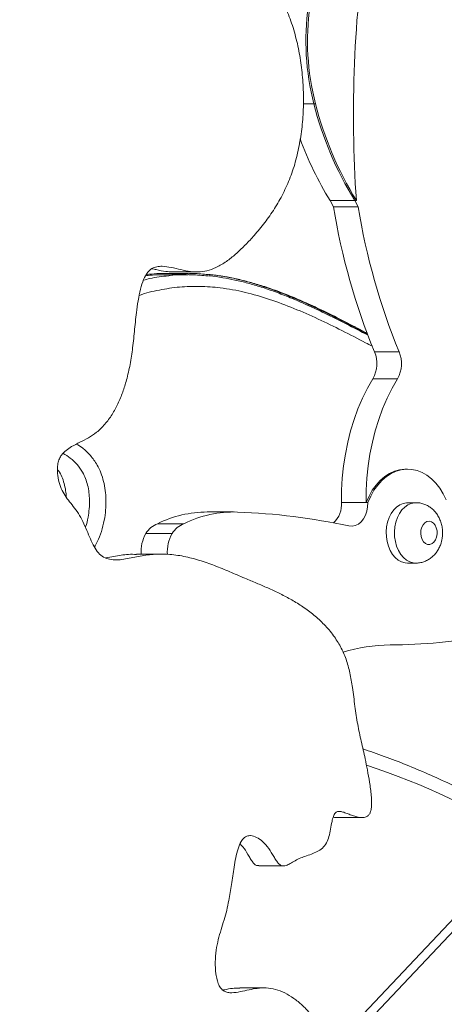
# Model space of a CAD drawing. Units: millimetres. Extents: x 11 to 185, y 22 to 267.
# Drawn here: x 121 to 123, y 255 to 259 of the extents above; entities that cross this region are included whole.
import ezdxf

# ---------------------------------------------------------------- set-up
doc = ezdxf.new("R2010")
doc.units = ezdxf.units.MM
doc.styles.add('SLDTEXTSTYLE0', font='TXT', dxfattribs={"width": 0.663})
doc.dimstyles.new('SLDDIMSTYLE0', dxfattribs={"dimtxt": 5, "dimasz": 3.302, "dimexe": 0, "dimexo": 0.0625, "dimgap": 1.25, "dimtad": 1, "dimtoh": 1, "dimlfac": 100, "dimrnd": 1e-09, "dimzin": 12, "dimdsep": 46, "dimtxsty": 'SLDTEXTSTYLE0', "dimsah": 1, "dimcen": 0.09, "dimadec": 0, "dimazin": 0, "dimtfac": 1, "dimtofl": 0, "dimtmove": 0, "dimatfit": 3, "dimfxl": 0, "dimfrac": 2, "dimtolj": 1, "dimtzin": 12, "dimarcsym": 0})

# ---------------------------------------------------------------- blocks, each defined once
blk = doc.blocks.new('*D1')
at = {"color": 7, "linetype": 'Continuous', "lineweight": 0}
for p, q in [((172.2116, 237.0841), (172.2116, 257.8742)), ((100.0974, 237.0841), (173.2116, 237.0841)), ((172.2116, 237.0841), (172.2116, 219.0841)), ((135.773, 219.0841), (173.2116, 219.0841))]:
    blk.add_line(p, q, dxfattribs=at)
for points in [[(172.2116, 237.0841), (171.7036, 233.7821), (172.7196, 233.7821)], [(172.2116, 219.0841), (172.7196, 222.3861), (171.7036, 222.3861)]]:
    blk.add_solid(points, dxfattribs=at)
at = {"color": 7, "linetype": 'Continuous', "lineweight": 0, "insert": (165.7662, 241.5121), "char_height": 5, "attachment_point": 1, "rotation": 90, "style": 'SLDTEXTSTYLE0'}
blk.add_mtext('1800', dxfattribs=at)

msp = doc.modelspace()

# ---------------------------------------------------------------- linework, layer by layer
at = {"color": 8, "linetype": 'Continuous', "lineweight": 15}
for p, q in [((122.2011, 258.81518), (122.15612, 258.81518)), ((123.14742, 255.62033), (122.27147, 254.69142))]:
    msp.add_line(p, q, dxfattribs=at)
at = {"color": 7, "linetype": 'Continuous', "lineweight": 15}
for p, q in [((122.20817, 258.81518), (122.2011, 258.81518)), ((122.37712, 258.39811), (122.27106, 258.39811)), ((122.27106, 258.39811), (122.28575, 258.3715)), ((122.38419, 258.39811), (122.37712, 258.39811)), ((122.37712, 258.39811), (122.39182, 258.3715)), ((122.39182, 258.3715), (122.28575, 258.3715)), ((121.59212, 258.09057), (121.69819, 258.09057)), ((121.65949, 258.07868), (121.5605, 258.07868)), ((121.66103, 258.08401), (121.56203, 258.08367)), ((122.56828, 257.74675), (122.46222, 257.74675)), ((122.56091, 257.63109), (122.45484, 257.63109)), ((122.60433, 257.24184), (122.59726, 257.24184)), ((122.4266, 257.09833), (122.32053, 257.09833)), ((122.43367, 257.09833), (122.4266, 257.09833)), ((122.63968, 257.09715), (122.60433, 257.09715)), ((121.8558, 257.05723), (121.74266, 257.05723)), ((121.64231, 257.00685), (121.52917, 257.00685)), ((121.59212, 256.96437), (121.47899, 256.96437)), ((121.54424, 256.87595), (121.43818, 256.87595)), ((122.60433, 256.83715), (122.63968, 256.83715)), ((122.30322, 255.74128), (122.40928, 255.74128)), ((123.12099, 255.64584), (122.26334, 254.73633)), ((121.96423, 255.53326), (122.0703, 255.53326)), ((121.98848, 255.00828), (121.88242, 255.00828))]:
    msp.add_line(p, q, dxfattribs=at)
at = {"color": 7, "linetype": 'Continuous', "lineweight": 15, "flags": 128}
for points in [[(122.45484, 257.63109), (122.43158, 257.59007), (122.41029, 257.54696), (122.39109, 257.50193), (122.37406, 257.45519), (122.35927, 257.40695), (122.34678, 257.35742), (122.33666, 257.30683), (122.32894, 257.25539), (122.32367, 257.20334), (122.32086, 257.15091), (122.32053, 257.09833)], [(122.56091, 257.63109), (122.53764, 257.59007), (122.51636, 257.54696), (122.49716, 257.50193), (122.48012, 257.45519), (122.46533, 257.40695), (122.45284, 257.35742), (122.44272, 257.30683), (122.43501, 257.25539), (122.42973, 257.20334), (122.42693, 257.15091), (122.4266, 257.09833)], [(122.59726, 257.24184), (122.59283, 257.24177), (122.57026, 257.23917), (122.54805, 257.23288), (122.52651, 257.22297), (122.50593, 257.20958), (122.48659, 257.1929), (122.46876, 257.17314), (122.45268, 257.15059), (122.43856, 257.12554), (122.4266, 257.09833)], [(122.77059, 257.10918), (122.75776, 257.13559), (122.74285, 257.1597), (122.72606, 257.1812), (122.70761, 257.19979), (122.68776, 257.21521), (122.66677, 257.22726), (122.64493, 257.23577), (122.62254, 257.24063), (122.59991, 257.24177), (122.57733, 257.23917), (122.55512, 257.23288), (122.53358, 257.22297), (122.513, 257.20958), (122.49366, 257.1929), (122.47583, 257.17314), (122.45975, 257.15059), (122.44563, 257.12554), (122.43367, 257.09833)], [(122.43367, 257.09833), (122.43268, 257.07902), (122.42907, 257.06034), (122.42299, 257.04299), (122.41466, 257.02762), (122.40439, 257.01482), (122.39257, 257.00505), (122.37963, 256.99869), (122.36608, 256.99598), (122.3524, 256.997)], [(122.60433, 257.09715), (122.60004, 257.09701), (122.58499, 257.09424), (122.57046, 257.088), (122.55686, 257.07847), (122.54455, 257.0659), (122.53387, 257.05064), (122.52511, 257.0331), (122.51852, 257.01376)], [(122.51852, 257.01376), (122.51426, 256.99315), (122.51246, 256.97183), (122.51317, 256.95039), (122.51636, 256.92939), (122.52196, 256.90943), (122.5298, 256.89105), (122.53967, 256.87474), (122.55131, 256.86095), (122.56439, 256.85006), (122.57856, 256.84236), (122.59344, 256.83806), (122.60433, 256.83715)], [(122.72926, 256.94922), (122.73145, 256.96247), (122.73104, 256.97608), (122.72804, 256.98902), (122.72269, 257.00034), (122.71538, 257.0092), (122.70665, 257.01493), (122.69714, 257.01713), (122.68758, 257.01562), (122.67865, 257.01051), (122.67103, 257.00219), (122.66528, 256.99126), (122.66183, 256.97855), (122.66093, 256.965), (122.66265, 256.9516), (122.66686, 256.93935), (122.67325, 256.92917), (122.68135, 256.9218), (122.69055, 256.9178), (122.70018, 256.91745), (122.70951, 256.9208), (122.71786, 256.92758), (122.72461, 256.93729), (122.72926, 256.94922)]]:
    msp.add_lwpolyline(points, dxfattribs=at)
at = {"color": 8, "linetype": 'Continuous', "lineweight": 15, "flags": 128}
msp.add_lwpolyline([(122.63937, 256.83715), (122.62879, 256.83806), (122.61392, 256.84236), (122.59975, 256.85006), (122.58666, 256.86095), (122.57503, 256.87474), (122.56515, 256.89105), (122.55731, 256.90943), (122.55172, 256.92939), (122.54853, 256.95039), (122.54782, 256.97183), (122.54962, 256.99315), (122.55387, 257.01376), (122.56047, 257.0331), (122.56923, 257.05064), (122.5799, 257.0659), (122.59221, 257.07847), (122.60582, 257.088), (122.62035, 257.09424), (122.6354, 257.09701), (122.63952, 257.09715)], dxfattribs=at)
at = {"color": 7, "linetype": 'Continuous', "lineweight": 15}
for centre, radius, start, end in [((127.72704, 258.76747), 5.3556, 171.30667, 183.95468), ((123.25306, 259.08517), 1.08606, 172.07559, 194.39481), ((123.26013, 259.08517), 1.08606, 172.07559, 194.39481), ((123.6605, 259.18544), 1.50564, 194.236, 211.52824), ((123.66749, 259.1854), 1.50555, 194.23548, 211.52875), ((123.49748, 259.15651), 1.44197, 199.98025, 211.732), ((125.10924, 258.83173), 2.86076, 189.25776, 202.28804), ((125.21504, 258.83165), 2.86048, 189.25712, 202.28868), ((122.33897, 257.69654), 0.13308, 330.53839, 22.16542), ((122.44504, 257.69655), 0.13308, 330.53795, 22.16351), ((122.20859, 257.09108), 0.11218, 313.93658, 3.70417), ((121.74477, 256.5707), 0.48653, 90.24842, 116.30394), ((121.85743, 256.57204), 0.48512, 88.16629, 116.32342), ((121.76935, 254.27922), 2.77962, 77.89168, 87.86396), ((121.5626, 256.9165), 0.09634, 110.30015, 150.20477), ((121.67573, 256.9165), 0.09634, 110.30015, 150.20477), ((121.61395, 256.88595), 0.15609, 149.84177, 183.67461), ((121.72736, 256.88586), 0.15637, 149.8631, 184.24116), ((122.52395, 258.73796), 2.25335, 270.13131, 280.93369), ((122.54238, 255.70485), 0.77988, 90.97416, 106.09238)]:
    msp.add_arc(centre, radius, start, end, dxfattribs=at)
at = {"color": 8, "linetype": 'Continuous', "lineweight": 15}
msp.add_arc((121.36062, 252.75078), 3.38826, 58.6978, 71.63348, dxfattribs=at)
at = {"color": 7, "linetype": 'Continuous', "lineweight": 15}
for points, knots in [([(121.39565, 257.62548), (121.40107, 257.64766), (121.41214, 257.69297), (121.42258, 257.76643), (121.43056, 257.84501), (121.43786, 257.91731), (121.44697, 257.97888), (121.45738, 258.02642), (121.47066, 258.06405), (121.48673, 258.09073), (121.50486, 258.10701), (121.52625, 258.11443), (121.55419, 258.11589), (121.5888, 258.11023), (121.62931, 258.10029), (121.67074, 258.09139), (121.71186, 258.08948), (121.7513, 258.09728), (121.79087, 258.11365), (121.83051, 258.13869), (121.87014, 258.17146), (121.9082, 258.20837), (121.9488, 258.25159), (121.99079, 258.30237), (122.03257, 258.36215), (122.06965, 258.42704), (122.10102, 258.49735), (122.12544, 258.57319), (122.14284, 258.65338), (122.15347, 258.7366), (122.1575, 258.82157), (122.15507, 258.90695), (122.1463, 258.99145), (122.13136, 259.07382), (122.10996, 259.15273), (122.08167, 259.22673), (122.04879, 259.28932), (122.01298, 259.34056), (121.97616, 259.38149), (121.93598, 259.41557), (121.89321, 259.4415), (121.84863, 259.45818), (121.80294, 259.46376), (121.75716, 259.45989), (121.71161, 259.44998), (121.66644, 259.43723), (121.62243, 259.42022), (121.5809, 259.39479), (121.54655, 259.36901), (121.51583, 259.35072), (121.49278, 259.34041), (121.47256, 259.33623), (121.4564, 259.33775), (121.44227, 259.3477), (121.43145, 259.36491), (121.42311, 259.38712), (121.41606, 259.41467), (121.40999, 259.44647), (121.40267, 259.48985), (121.39301, 259.54101), (121.37738, 259.6124), (121.3558, 259.69248), (121.32478, 259.77848), (121.28735, 259.85517), (121.24249, 259.92244), (121.18989, 259.97936), (121.13097, 260.02705), (121.06741, 260.06672), (120.99342, 260.10279), (120.91026, 260.13334), (120.81892, 260.1572), (120.72765, 260.1733), (120.63614, 260.18418), (120.53466, 260.19229), (120.42317, 260.19483), (120.3021, 260.1881), (120.19108, 260.17144), (120.09057, 260.14643), (120.00066, 260.11532), (119.91256, 260.07503), (119.82704, 260.02482), (119.75077, 259.96833), (119.68377, 259.90759), (119.62564, 259.84507), (119.57133, 259.7766), (119.52156, 259.70297), (119.48088, 259.63229), (119.44893, 259.56517), (119.42459, 259.5019), (119.4046, 259.43332), (119.39221, 259.37188), (119.38499, 259.31973), (119.38082, 259.27922), (119.37623, 259.2398), (119.3701, 259.20564), (119.36143, 259.17823), (119.34987, 259.15788), (119.33364, 259.14527), (119.31463, 259.13955), (119.28416, 259.13723), (119.24364, 259.14142), (119.19437, 259.14233), (119.14694, 259.13915), (119.10146, 259.13061), (119.05307, 259.11437), (119.00195, 259.08644), (118.94989, 259.04375), (118.90291, 258.99101), (118.86205, 258.93041), (118.8273, 258.8643), (118.79815, 258.79327), (118.7747, 258.71829), (118.75749, 258.6398), (118.74738, 258.56212), (118.74363, 258.4861), (118.74536, 258.41266), (118.75259, 258.33941), (118.76579, 258.26861), (118.78557, 258.20312), (118.81233, 258.14496), (118.84195, 258.1071), (118.86672, 258.07962), (118.88483, 258.05698), (118.90167, 258.02989), (118.91467, 257.99894), (118.92358, 257.96594), (118.92927, 257.93394), (118.93177, 257.90338), (118.93078, 257.87954), (118.92695, 257.86364), (118.92219, 257.85433), (118.91462, 257.84885), (118.90486, 257.84846), (118.88731, 257.85352), (118.86306, 257.86772), (118.83279, 257.88543), (118.80204, 257.89748), (118.77263, 257.90376), (118.74427, 257.90498), (118.7112, 257.90145), (118.67296, 257.8918), (118.6296, 257.87536), (118.58485, 257.85198), (118.53989, 257.82087), (118.49619, 257.78082), (118.4568, 257.73283), (118.42671, 257.68288), (118.4048, 257.63407), (118.38943, 257.5889), (118.37826, 257.54114), (118.37218, 257.49164), (118.37213, 257.44128), (118.3785, 257.39537), (118.38989, 257.35517), (118.40427, 257.32114), (118.42209, 257.29109), (118.44278, 257.26727), (118.46598, 257.25181), (118.49119, 257.2487), (118.51606, 257.2574), (118.54013, 257.27318), (118.56322, 257.29329), (118.58883, 257.31876), (118.61641, 257.34893), (118.64695, 257.38183), (118.67886, 257.41116), (118.71142, 257.43231), (118.7439, 257.44481), (118.77511, 257.44944), (118.80643, 257.44535), (118.83623, 257.43164), (118.86315, 257.40919), (118.88557, 257.37846), (118.90357, 257.34232), (118.91783, 257.30291), (118.92905, 257.26171), (118.93981, 257.20695), (118.94709, 257.1377), (118.94863, 257.05474), (118.94534, 256.97191), (118.93895, 256.88976), (118.92701, 256.7825), (118.90718, 256.65074), (118.87851, 256.48457), (118.84862, 256.30836), (118.81888, 256.12157), (118.79483, 255.94831), (118.77677, 255.7885), (118.76424, 255.64216), (118.75631, 255.49426), (118.75376, 255.34521), (118.75772, 255.20661), (118.76774, 255.07977), (118.7828, 254.96536), (118.80446, 254.85362), (118.83347, 254.74539), (118.86801, 254.64892), (118.90637, 254.56434), (118.94668, 254.49128), (118.99169, 254.42432), (119.04114, 254.36463), (119.09491, 254.31356), (119.15567, 254.26839), (119.22333, 254.22992), (119.29743, 254.19861), (119.37343, 254.17509), (119.46338, 254.15515), (119.56652, 254.14076), (119.68233, 254.13242), (119.79766, 254.1291), (119.913, 254.12714), (120.02858, 254.12753), (120.13159, 254.13167), (120.22178, 254.13881), (120.29938, 254.14216), (120.37708, 254.13966), (120.45491, 254.13656), (120.52712, 254.13297), (120.59292, 254.11865), (120.6508, 254.09218), (120.7069, 254.05839), (120.76258, 254.02202), (120.82166, 253.98612), (120.88582, 253.9576), (120.95483, 253.93935), (121.02513, 253.93118), (121.09602, 253.93237), (121.1652, 253.94186), (121.23204, 253.95822), (121.29595, 253.98035), (121.34736, 254.00283), (121.38662, 254.0237), (121.41432, 254.04175), (121.44108, 254.06375), (121.46627, 254.09042), (121.48618, 254.11769), (121.49821, 254.14634), (121.50094, 254.17345), (121.49892, 254.20036), (121.49817, 254.22824), (121.50362, 254.25569), (121.51453, 254.28203), (121.5305, 254.30533), (121.55109, 254.32265), (121.57405, 254.3304), (121.5976, 254.33138), (121.62138, 254.32867), (121.64501, 254.32528), (121.66812, 254.32453), (121.69051, 254.33059), (121.71031, 254.34669), (121.72955, 254.37001), (121.74897, 254.39818), (121.76999, 254.42703), (121.79385, 254.44932), (121.82241, 254.45885), (121.85346, 254.45777), (121.88657, 254.44955), (121.92025, 254.43802), (121.96028, 254.42512), (122.00628, 254.41544), (122.05389, 254.41322), (122.09638, 254.41892), (122.13417, 254.43067), (122.16805, 254.44795), (122.19779, 254.46882), (122.22279, 254.49206), (122.24454, 254.51997), (122.26195, 254.55374), (122.27244, 254.59384), (122.27601, 254.63784), (122.27368, 254.68313), (122.26635, 254.72802), (122.25393, 254.77439), (122.23574, 254.82027), (122.21137, 254.86379), (122.183, 254.90174), (122.15065, 254.93515), (122.11498, 254.96398), (122.07662, 254.98728), (122.03708, 255.00312), (121.99685, 255.00963), (121.95857, 255.007), (121.92156, 255.00024), (121.88558, 254.99188), (121.85507, 254.98634), (121.83143, 254.98781), (121.81556, 254.99305), (121.80186, 255.00439), (121.79167, 255.02204), (121.78446, 255.04374), (121.77828, 255.07649), (121.77613, 255.11939), (121.78018, 255.16931), (121.78968, 255.21572), (121.80203, 255.2588), (121.81517, 255.30018), (121.82684, 255.3417), (121.83734, 255.3926), (121.84689, 255.45477), (121.85589, 255.51658), (121.86494, 255.5685), (121.87417, 255.60667), (121.88576, 255.63601), (121.8995, 255.65445), (121.91375, 255.66303), (121.93275, 255.66484), (121.95599, 255.65721), (121.98256, 255.63843), (122.00775, 255.61025), (122.02504, 255.57997), (122.03861, 255.55737), (122.04893, 255.54347), (122.06165, 255.53307), (122.07814, 255.53288), (122.09586, 255.54122), (122.11586, 255.55348), (122.13838, 255.56557), (122.16398, 255.57499), (122.19, 255.58354), (122.21551, 255.59373), (122.23847, 255.60844), (122.25653, 255.63053), (122.26748, 255.66), (122.27338, 255.69178), (122.2784, 255.72151), (122.2844, 255.74566), (122.29317, 255.76336), (122.30746, 255.76935), (122.32285, 255.76685), (122.3398, 255.76096), (122.35799, 255.75339), (122.37702, 255.7466), (122.39585, 255.74191), (122.41347, 255.7406), (122.4279, 255.7438), (122.43845, 255.75216), (122.44475, 255.76433), (122.44897, 255.78253), (122.45014, 255.80724), (122.44785, 255.84582), (122.44127, 255.89269), (122.43221, 255.94528), (122.42013, 256.00392), (122.40505, 256.06893), (122.38865, 256.14357), (122.37739, 256.22136), (122.36861, 256.29578), (122.35708, 256.36418), (122.34112, 256.42416), (122.317, 256.4782), (122.28516, 256.52816), (122.24626, 256.57364), (122.20162, 256.61433), (122.15462, 256.6492), (122.10655, 256.67912), (122.05803, 256.70486), (122.00929, 256.72758), (121.96051, 256.74847), (121.90645, 256.77093), (121.84735, 256.79654), (121.78273, 256.82358), (121.71724, 256.8474), (121.65014, 256.86575), (121.58073, 256.87621), (121.51246, 256.87671), (121.44658, 256.86631), (121.39445, 256.85426), (121.35298, 256.85007), (121.32355, 256.85196), (121.29675, 256.86106), (121.27366, 256.88016), (121.25546, 256.90831), (121.23967, 256.94159), (121.22439, 256.97835), (121.20824, 257.01601), (121.18921, 257.05159), (121.1673, 257.0807), (121.14578, 257.10722), (121.12624, 257.1343), (121.1099, 257.16605), (121.09988, 257.20331), (121.09693, 257.23782), (121.09967, 257.26593), (121.1061, 257.28617), (121.11777, 257.30596), (121.13587, 257.32386), (121.16282, 257.34141), (121.19569, 257.35757), (121.23226, 257.3754), (121.26887, 257.40016), (121.303, 257.43383), (121.3337, 257.4758), (121.35909, 257.52261), (121.37998, 257.5726), (121.39045, 257.60795), (121.39565, 257.62548)], [0, 0, 0, 0, 0.0028023, 0.0057275, 0.0089392, 0.0122984, 0.0144579, 0.0164545, 0.0182376, 0.0194458, 0.0206013, 0.0218052, 0.023124, 0.025314, 0.0276803, 0.0300814, 0.0323944, 0.03461, 0.0367851, 0.0393466, 0.0419315, 0.0445376, 0.0471475, 0.0505233, 0.0538702, 0.0571849, 0.0604805, 0.063785, 0.0671191, 0.070485, 0.0738763, 0.0772812, 0.0806845, 0.0840704, 0.0874296, 0.0907656, 0.0940995, 0.0967169, 0.0993583, 0.1019989, 0.1046175, 0.107203, 0.1097636, 0.1123371, 0.1149401, 0.1175521, 0.1201262, 0.1226376, 0.1251854, 0.1266996, 0.1282703, 0.1292581, 0.1301459, 0.1309622, 0.1318566, 0.1328526, 0.1339555, 0.1353532, 0.1367899, 0.1392892, 0.1416831, 0.145724, 0.1495221, 0.1531996, 0.1568292, 0.1605325, 0.1643577, 0.1682842, 0.1722642, 0.1775816, 0.1827963, 0.187962, 0.1931296, 0.1983237, 0.2051483, 0.2119781, 0.2188021, 0.2240115, 0.229226, 0.2344417, 0.239654, 0.2448684, 0.2489783, 0.2530992, 0.2572057, 0.2612696, 0.2652677, 0.2680874, 0.2709349, 0.2738643, 0.2769407, 0.2785571, 0.2802152, 0.2818353, 0.2833348, 0.2844151, 0.285407, 0.2863958, 0.2874781, 0.2886707, 0.2915449, 0.2943383, 0.2970012, 0.2995686, 0.3020853, 0.3053962, 0.308797, 0.3122236, 0.3155042, 0.3187827, 0.3220512, 0.3253055, 0.328565, 0.3318563, 0.3347266, 0.3376615, 0.3406273, 0.3435538, 0.3463893, 0.3491154, 0.3517739, 0.3530936, 0.3544441, 0.355855, 0.3573903, 0.3587185, 0.3600675, 0.3613249, 0.3623901, 0.3628873, 0.3633182, 0.3637284, 0.3642749, 0.364933, 0.3667514, 0.3686922, 0.3704756, 0.3721301, 0.3737104, 0.3752631, 0.377731, 0.3802679, 0.3828456, 0.3857873, 0.3887144, 0.3916272, 0.3945494, 0.3965255, 0.3985262, 0.4005291, 0.4025216, 0.4045088, 0.4065186, 0.408074, 0.4096673, 0.4112398, 0.4127402, 0.414149, 0.4155101, 0.4169272, 0.4184327, 0.4199829, 0.4215077, 0.4237247, 0.425879, 0.4280004, 0.4301481, 0.4319073, 0.4336711, 0.4354284, 0.4371846, 0.4389289, 0.4406659, 0.4424224, 0.4441921, 0.445948, 0.4476931, 0.4509793, 0.4542887, 0.4576019, 0.4608924, 0.4641674, 0.4705825, 0.476993, 0.484622, 0.492251, 0.4998869, 0.5057316, 0.5116002, 0.5175085, 0.5234617, 0.5294193, 0.5340801, 0.5387131, 0.5433206, 0.5479173, 0.5525311, 0.5562232, 0.5599166, 0.563596, 0.5672526, 0.5708881, 0.5745258, 0.5788419, 0.5831995, 0.5875896, 0.5919875, 0.5985899, 0.6051063, 0.6115937, 0.6180958, 0.6246142, 0.6311377, 0.6355194, 0.6398907, 0.6442616, 0.6486596, 0.6530603, 0.6564732, 0.659877, 0.6633155, 0.6667819, 0.67025, 0.6741824, 0.6781275, 0.6820977, 0.6860923, 0.6901011, 0.6938391, 0.6975536, 0.7012214, 0.7029325, 0.7046433, 0.7063737, 0.7081549, 0.7099575, 0.7110284, 0.7120705, 0.713162, 0.7142682, 0.7153806, 0.7165174, 0.7178881, 0.7192185, 0.7205118, 0.7218323, 0.7231886, 0.7245441, 0.7258486, 0.7270902, 0.7283414, 0.7296599, 0.7313683, 0.7330447, 0.7346116, 0.7361343, 0.7379232, 0.7398316, 0.7418109, 0.743782, 0.7467735, 0.7496613, 0.7518146, 0.7539753, 0.7561868, 0.7578881, 0.7595805, 0.7612293, 0.7628299, 0.7645292, 0.7662784, 0.7680884, 0.7699337, 0.7717693, 0.7740009, 0.7761941, 0.7783825, 0.780585, 0.7829539, 0.7853152, 0.7876299, 0.7898781, 0.792129, 0.7940929, 0.7961874, 0.7982997, 0.7992756, 0.8001761, 0.8010294, 0.8019078, 0.8028566, 0.8038779, 0.8059466, 0.8079554, 0.8098573, 0.8117042, 0.8135115, 0.8152819, 0.8170422, 0.8198437, 0.8228872, 0.8245895, 0.8262334, 0.8277044, 0.8285575, 0.8293874, 0.8302671, 0.8317357, 0.8333614, 0.8352613, 0.8371138, 0.8380043, 0.8388046, 0.8395204, 0.8404282, 0.8414835, 0.8426677, 0.8441157, 0.8455512, 0.8471368, 0.8486346, 0.8500272, 0.8513701, 0.8525849, 0.8539427, 0.8552951, 0.8562328, 0.8570135, 0.8577602, 0.8586141, 0.8596165, 0.8607094, 0.8618205, 0.8629342, 0.8639376, 0.864796, 0.8653672, 0.8659324, 0.8665545, 0.8676354, 0.8688677, 0.8711791, 0.8733387, 0.8753406, 0.8784795, 0.8815221, 0.8846788, 0.8879645, 0.8905444, 0.8930775, 0.8955899, 0.8981355, 0.9010913, 0.9040972, 0.9071021, 0.9100579, 0.9129733, 0.9158625, 0.918734, 0.9215928, 0.9253919, 0.9291858, 0.9329884, 0.9368238, 0.9407329, 0.9447781, 0.9483399, 0.9519307, 0.9537063, 0.9553609, 0.9568982, 0.95832, 0.9598111, 0.9614172, 0.9631085, 0.9649096, 0.966683, 0.9684216, 0.9699807, 0.9715128, 0.9730398, 0.9746363, 0.9762272, 0.9771447, 0.9779965, 0.9788431, 0.9801958, 0.9816898, 0.9838523, 0.9860772, 0.9882285, 0.990693, 0.9930794, 0.9954205, 0.9977288, 1, 1, 1, 1]), ([(121.50438, 258.10477), (121.51061, 258.10338), (121.53086, 258.09885), (121.55999, 258.09164), (121.58318, 258.09162), (121.59214, 258.09161)], [0, 0, 0, 0, 0.2142581, 0.6961775, 1, 1, 1, 1]), ([(121.56051, 258.07791), (121.53663, 258.0783), (121.50904, 258.07874), (121.48165, 258.07459), (121.47798, 258.07403)], [0, 0, 0, 0, 0.8658375, 1, 1, 1, 1]), ([(121.47988, 258.07875), (121.48381, 258.07934), (121.51799, 258.08448), (121.5741, 258.08513), (121.62597, 258.08056), (121.64746, 258.07867)], [0, 0, 0, 0, 0.0705701, 0.6148472, 1, 1, 1, 1]), ([(121.57704, 258.07426), (121.57916, 258.07458), (121.61154, 258.0795), (121.66791, 258.08008), (121.72181, 258.07551), (121.74535, 258.07352)], [0, 0, 0, 0, 0.0380733, 0.5800431, 1, 1, 1, 1]), ([(121.74658, 258.07903), (121.7258, 258.0814), (121.69731, 258.08463), (121.66877, 258.08341), (121.66104, 258.08308)], [0, 0, 0, 0, 0.7291846, 1, 1, 1, 1]), ([(122.43473, 257.81821), (122.40319, 257.83463), (122.34105, 257.86697), (122.25281, 257.91125), (122.17283, 257.94885), (122.10223, 257.97936), (122.03726, 258.00465), (121.97631, 258.02558), (121.91834, 258.04264), (121.86313, 258.0562), (121.8084, 258.06649), (121.77032, 258.07231), (121.74969, 258.07382), (121.74782, 258.07396)], [0, 0, 0, 0, 0.143174, 0.2820182, 0.3970088, 0.4996048, 0.5932812, 0.6804219, 0.7626191, 0.8409799, 0.9143416, 0.99224, 1, 1, 1, 1]), ([(122.43158, 257.8264), (122.40354, 257.84108), (122.34486, 257.87181), (122.2601, 257.91461), (122.18009, 257.9525), (122.10949, 257.98324), (122.04451, 258.00875), (121.98357, 258.02988), (121.92559, 258.04713), (121.87039, 258.06087), (121.81565, 258.07137), (121.77557, 258.07752), (121.75292, 258.07919), (121.74905, 258.07947)], [0, 0, 0, 0, 0.1281832, 0.2682691, 0.3841123, 0.4874708, 0.581848, 0.6696425, 0.752449, 0.8313957, 0.9053033, 0.9837841, 1, 1, 1, 1]), ([(122.74989, 256.92825), (122.75099, 256.93284), (122.75369, 256.94403), (122.75541, 256.96249), (122.75467, 256.98326), (122.75096, 257.00397), (122.74449, 257.02338), (122.73561, 257.04093), (122.72485, 257.05621), (122.71221, 257.0694), (122.69797, 257.08026), (122.68243, 257.08865), (122.66541, 257.09437), (122.65087, 257.0972), (122.642, 257.09685), (122.63942, 257.09675)], [0, 0, 0, 0, 0.0602118, 0.1467807, 0.234316, 0.3232069, 0.4135359, 0.4955092, 0.576077, 0.6550257, 0.7324915, 0.8088067, 0.8843447, 0.9663125, 1, 1, 1, 1]), ([(122.6392, 256.8374), (122.64037, 256.83731), (122.64757, 256.83679), (122.66074, 256.83893), (122.67798, 256.84377), (122.694, 256.8516), (122.70859, 256.8618), (122.72156, 256.87427), (122.73275, 256.88882), (122.74194, 256.90528), (122.7472, 256.91878), (122.74943, 256.92663), (122.74989, 256.92825)], [0, 0, 0, 0, 0.0227629, 0.1411084, 0.2573907, 0.3725673, 0.487767, 0.6040361, 0.7224183, 0.8436182, 0.9678768, 1, 1, 1, 1]), ([(121.43818, 256.87456), (121.42665, 256.87488), (121.39404, 256.8758), (121.35042, 256.8674), (121.31835, 256.86134), (121.30716, 256.85922)], [0, 0, 0, 0, 0.2624635, 0.7424526, 1, 1, 1, 1]), ([(123.10883, 255.71247), (123.09289, 255.72203), (123.0469, 255.74958), (122.97017, 255.7929), (122.87843, 255.84145), (122.78592, 255.88697), (122.69269, 255.92951), (122.59879, 255.96896), (122.50537, 256.00517), (122.44298, 256.02664), (122.41233, 256.03718)], [0, 0, 0, 0, 0.0708435, 0.2043441, 0.3378135, 0.4712412, 0.6046246, 0.737962, 0.8712587, 1, 1, 1, 1]), ([(122.28474, 255.7437), (122.28665, 255.74319), (122.29274, 255.74158), (122.29896, 255.74167), (122.30323, 255.74173)], [0, 0, 0, 0, 0.3133189, 1, 1, 1, 1]), ([(121.88402, 255.62775), (121.88987, 255.62171), (121.90458, 255.60647), (121.91892, 255.57991), (121.93255, 255.55733), (121.94288, 255.54368), (121.95357, 255.53405), (121.96108, 255.53438), (121.96428, 255.53453)], [0, 0, 0, 0, 0.2028816, 0.5111324, 0.6593171, 0.7924929, 0.911587, 1, 1, 1, 1]), ([(121.88243, 255.00767), (121.8719, 255.00743), (121.84974, 255.00693), (121.82574, 255.00216), (121.81222, 254.99924), (121.81019, 254.9988)], [0, 0, 0, 0, 0.4350241, 0.9149204, 1, 1, 1, 1])]:
    msp.add_open_spline(points, degree=3, knots=knots, dxfattribs=at)
at = {"color": 8, "linetype": 'Continuous', "lineweight": 15}
for points, knots in [([(121.46895, 258.05507), (121.47761, 258.05753), (121.51324, 258.06767), (121.54955, 258.07142), (121.57704, 258.07426)], [0, 0, 0, 0, 0.2430065, 1, 1, 1, 1]), ([(122.43301, 257.82269), (122.42466, 257.82702), (122.38215, 257.84909), (122.3055, 257.88904), (122.20238, 257.93983), (122.09779, 257.98649), (121.99135, 258.02705), (121.88295, 258.05808), (121.80107, 258.07542), (121.75543, 258.07845), (121.74658, 258.07903)], [0, 0, 0, 0, 0.0374345, 0.1906409, 0.3438392, 0.4969941, 0.6522459, 0.8075911, 0.9626766, 1, 1, 1, 1]), ([(122.45294, 257.77088), (122.44326, 257.7759), (122.3997, 257.79849), (122.32211, 257.83856), (122.21958, 257.88876), (122.116, 257.93464), (122.01131, 257.97399), (121.9054, 258.00466), (121.80514, 258.02321), (121.71103, 258.02998), (121.62356, 258.02743), (121.53677, 258.01383), (121.47867, 258.00104), (121.45033, 257.98957), (121.44993, 257.9894)], [0, 0, 0, 0, 0.0299837, 0.1350085, 0.2403731, 0.3457078, 0.4507667, 0.5554917, 0.6600866, 0.7446717, 0.829515, 0.9142927, 0.9987865, 1, 1, 1, 1]), ([(121.18034, 257.34955), (121.18898, 257.34445), (121.21037, 257.33184), (121.24092, 257.3018), (121.2676, 257.26499), (121.28592, 257.22634), (121.2976, 257.18949), (121.30465, 257.15041), (121.3077, 257.10881), (121.30633, 257.06544), (121.30015, 257.01916), (121.28805, 256.97315), (121.27377, 256.93423), (121.26173, 256.91392), (121.25743, 256.90666)], [0, 0, 0, 0, 0.07377306, 0.18268235, 0.29134739, 0.36624099, 0.44112179, 0.51574541, 0.5904158, 0.67384511, 0.75728526, 0.85224474, 0.94726442, 1, 1, 1, 1]), ([(121.21866, 256.99105), (121.21898, 256.99186), (121.22433, 257.00534), (121.2302, 257.03229), (121.23579, 257.07098), (121.23686, 257.10685), (121.23444, 257.14113), (121.22881, 257.17243), (121.21962, 257.20198), (121.20483, 257.23282), (121.18286, 257.26328), (121.15441, 257.29063), (121.13321, 257.30305), (121.12286, 257.30911)], [0, 0, 0, 0, 0.0070532, 0.1175191, 0.2113281, 0.3071842, 0.3888683, 0.4723495, 0.5514631, 0.6329969, 0.7539264, 0.8798595, 1, 1, 1, 1]), ([(121.09818, 257.24095), (121.10137, 257.23675), (121.10995, 257.22543), (121.1204, 257.2021), (121.12964, 257.17299), (121.13492, 257.14554), (121.13592, 257.1281), (121.1363, 257.12136)], [0, 0, 0, 0, 0.1372739, 0.3698685, 0.6094647, 0.8493525, 1, 1, 1, 1])]:
    msp.add_open_spline(points, degree=3, knots=knots, dxfattribs=at)

# ---------------------------------------------------------------- dimensions: what is measured, and where the dimension line sits
at = {"color": 7, "linetype": 'Continuous', "lineweight": 0}
dim = msp.add_linear_dim(base=(172.21157, 219.0841), p1=(99.09741, 237.0841), p2=(134.77296, 219.0841), angle=90, dimstyle='SLDDIMSTYLE0', dxfattribs=at)
dim.commit()
dim.dimension.update_dxf_attribs({"geometry": '*D1', "text_midpoint": (172.21157, 248.89939), "dimtype": 160})

doc.saveas('drawing.dxf')
